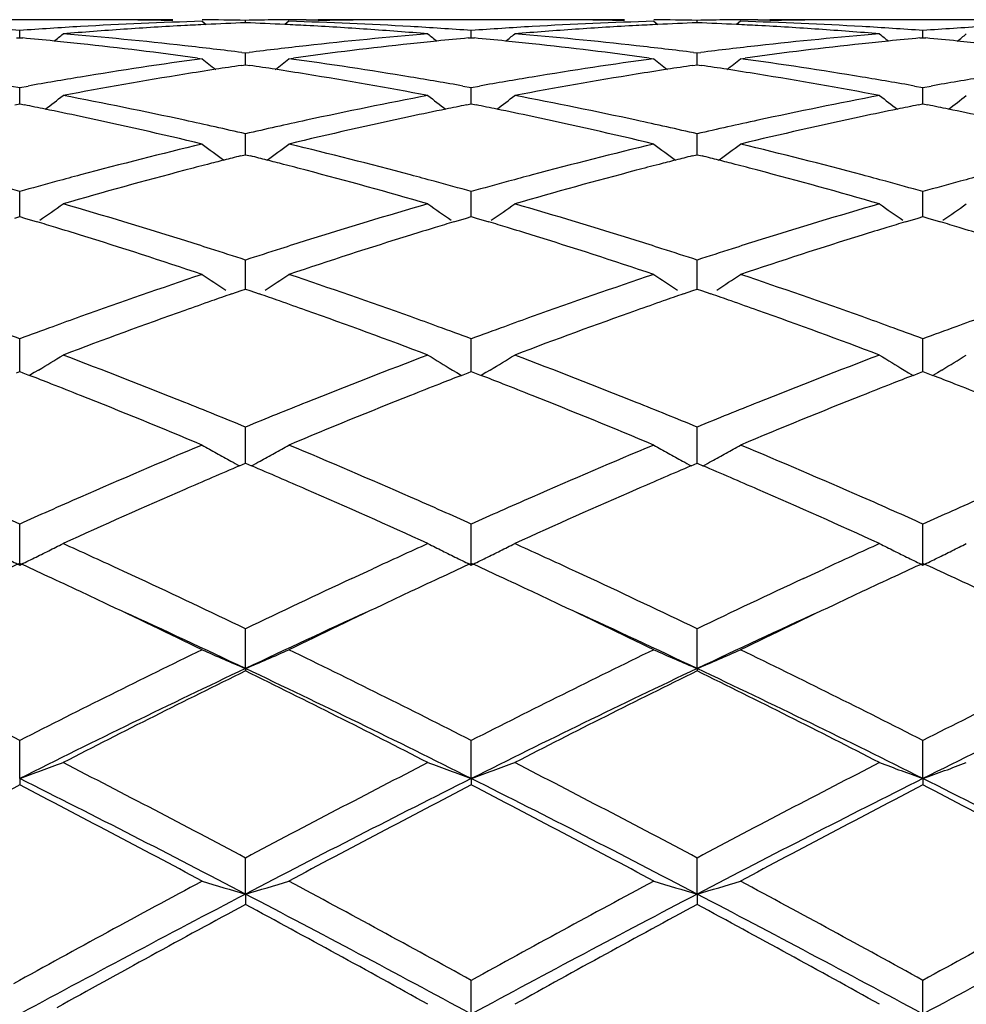
# Model space of a CAD drawing. Units: inches. Extents: x 3.9 to 17.9, y 3.5 to 15.1.
# Drawn here: x 4.8 to 5, y 6.3 to 6.5 of the extents above; entities that cross this region are included whole.
import ezdxf

# ---------------------------------------------------------------- set-up
doc = ezdxf.new("R2010")
doc.units = ezdxf.units.IN
doc.header["$LTSCALE"] = 1.21
doc.header["$MEASUREMENT"] = 0
doc.layers.get('0').update_dxf_attribs({"linetype": 'CONTINUOUS'})

msp = doc.modelspace()

# ---------------------------------------------------------------- linework, layer by layer
at = {"color": 7, "linetype": 'CONTINUOUS'}
for p, q in [((4.8184768937, 6.5389195021), (4.7879361418, 6.5389195021)), ((4.8551029705, 6.5382103668), (4.8551029627, 6.5387719854)), ((4.8690798162, 6.5389155856), (4.8718004761, 6.5389195021)), ((4.9222710283, 6.5389195021), (4.891730621, 6.5389195021)), ((4.9588978398, 6.5382103795), (4.9588978262, 6.5387719795)), ((4.9728743699, 6.5389155849), (4.9755951282, 6.5389195021)), ((5.0260641394, 6.5389195021), (4.9955275163, 6.5389195021)), ((4.8032056675, 6.5347828327), (4.8032056967, 6.5364331231)), ((4.8451388101, 6.5385434354), (4.8460582422, 6.5377905821)), ((4.8650679788, 6.5385434354), (4.8641484084, 6.5377905122)), ((4.9070000194, 6.5347827877), (4.9070000438, 6.5364331581)), ((4.948934072, 6.5385434354), (4.9498534529, 6.537790628)), ((4.9688631215, 6.5385434354), (4.9679434951, 6.5377905047)), ((5.0107953072, 6.5347825922), (5.010795324, 6.53643331)), ((4.8025046712, 6.5347166453), (4.8032056967, 6.5347822876)), ((4.8032056967, 6.5347822876), (4.803906342, 6.5347166893)), ((4.9062990257, 6.5347166013), (4.9070000438, 6.5347822426)), ((4.9070000438, 6.5347822426), (4.9077007371, 6.5347166388)), ((5.0100942122, 6.5347163962), (5.0107953236, 6.534782047)), ((5.0107953236, 6.534782047), (5.011496214, 6.5347164217)), ((4.8440449225, 6.5301064446), (4.8451388102, 6.5299574749)), ((4.8542869608, 6.5313717696), (4.8551029628, 6.5312689165)), ((4.8551029628, 6.5312689165), (4.8559190356, 6.5313717879)), ((4.8551029969, 6.5285441133), (4.8551029627, 6.5312689165)), ((4.8650679788, 6.5299574749), (4.8661618125, 6.5301064259)), ((4.9478402216, 6.5301064382), (4.9489340722, 6.5299574749)), ((4.9580818361, 6.5313717205), (4.9588978262, 6.5312688739)), ((4.9588978262, 6.5312688739), (4.9597139345, 6.5313717521)), ((4.9588978863, 6.5285441628), (4.9588978262, 6.5312688739)), ((4.9688631216, 6.5299574749), (4.9699568828, 6.5301064059)), ((4.8541458347, 6.5284028292), (4.8551029627, 6.5285439514)), ((4.8551029627, 6.5285439514), (4.8560603935, 6.5284027714)), ((4.9579408352, 6.5284029066), (4.9588978263, 6.5285440009)), ((4.9588978263, 6.5285440009), (4.9598553458, 6.5284028053)), ((4.8012879736, 6.523667955), (4.8032056965, 6.523325737)), ((4.8032056454, 6.5201959523), (4.8032056967, 6.523325737)), ((4.8032056965, 6.523325737), (4.8051232263, 6.5236678784)), ((4.9050823916, 6.523668024), (4.9070000438, 6.5233258236)), ((4.9070000009, 6.5201958854), (4.9070000438, 6.5233258236)), ((4.9070000438, 6.5233258236), (4.9089175088, 6.5236679547)), ((5.0088778474, 6.5236683606), (5.0107953239, 6.5233262)), ((5.0107952945, 6.5201956104), (5.010795324, 6.5233262)), ((5.0107953239, 6.5233262), (5.0127126798, 6.5236683148)), ((4.8020934867, 6.5193293994), (4.8032056967, 6.5195517169)), ((4.8032056348, 6.5195519293), (4.8032056454, 6.5201959523)), ((4.8032056967, 6.5195517169), (4.8043175005, 6.5193295086)), ((4.9058878305, 6.5193293044), (4.9070000438, 6.5195516206)), ((4.9069999921, 6.5195518351), (4.9070000009, 6.5201958854)), ((4.9070000438, 6.5195516206), (4.9081119055, 6.5193293985)), ((5.0096829479, 6.5193288542), (5.0107953236, 6.5195512026)), ((5.0107952884, 6.5195514205), (5.0107952945, 6.5201956104)), ((5.0107953236, 6.5195512026), (5.0119074616, 6.5193289178)), ((4.8551030006, 6.5094696135), (4.8551029627, 6.5126758894)), ((4.9588978929, 6.5094696363), (4.9588978262, 6.5126758117)), ((4.8551030194, 6.5078865479), (4.8551030006, 6.5094696135)), ((4.9588979261, 6.5078866209), (4.9588978929, 6.5094696363)), ((4.8539400602, 6.5075951023), (4.8551029627, 6.5078863289)), ((4.8551029627, 6.5078863289), (4.8562661688, 6.5075949991)), ((4.9577350629, 6.5075952367), (4.9588978263, 6.507886413)), ((4.9588978263, 6.507886413), (4.9600611183, 6.5075950563)), ((4.8032056454, 6.4961617346), (4.8032056967, 6.499415003)), ((4.9070000009, 6.4961617099), (4.9070000438, 6.4994151382)), ((5.0107952945, 6.4961616186), (5.010795324, 6.4994157255)), ((4.8032056055, 6.4936540321), (4.8032056454, 6.4961617346)), ((4.9069999678, 6.4936538927), (4.9070000009, 6.4961617099)), ((5.0107952715, 6.4936532745), (5.0107952945, 6.4961616186)), ((4.8020911358, 6.4933210415), (4.8032056967, 6.4936539747)), ((4.8032056967, 6.4936539747), (4.8043198755, 6.4933211974)), ((4.8043198755, 6.4933211974), (4.8072419404, 6.4924431125)), ((4.9029633277, 6.492442691), (4.9058854775, 6.4933208991)), ((4.9058854775, 6.4933208991), (4.9070000438, 6.4936538307)), ((4.9070000438, 6.4936538307), (4.9081142794, 6.4933210334)), ((4.9081142794, 6.4933210334), (4.9110364977, 6.4924428999)), ((5.0067578553, 6.492441851), (5.0096805953, 6.4933202272)), ((5.0096805953, 6.4933202272), (5.0107953236, 6.4936532053)), ((5.0107953236, 6.4936532053), (5.0119098282, 6.493320318)), ((5.0119098282, 6.493320318), (5.0148326017, 6.4924419953)), ((4.8551030006, 6.4803924215), (4.8551029627, 6.4836637884)), ((4.9588978929, 6.4803924156), (4.9588978262, 6.4836636785)), ((4.8551030404, 6.4769824261), (4.8551030006, 6.4803924215)), ((4.9588979632, 6.4769825211), (4.9588978929, 6.4803924156)), ((4.8519520673, 6.4758950161), (4.8541277108, 6.4766467732)), ((4.8541277108, 6.4766467732), (4.8551029627, 6.4769824522)), ((4.8551029627, 6.4769824522), (4.8560784852, 6.4766466489)), ((4.8560784852, 6.4766466489), (4.8582540441, 6.4758948506)), ((4.9557470258, 6.4758952193), (4.9579226938, 6.4766469477)), ((4.9579226938, 6.4766469477), (4.9588978263, 6.4769825679)), ((4.9588978263, 6.4769825679), (4.9598734305, 6.4766467302)), ((4.9598734305, 6.4766467302), (4.9620489597, 6.4758949255)), ((4.8032056454, 6.4623043162), (4.8032056967, 6.4655636821)), ((4.9070000009, 6.4623043346), (4.9070000438, 6.465563861)), ((5.0107952945, 6.4623044302), (5.010795324, 6.4655646379)), ((4.8032055772, 6.4580233785), (4.8032056454, 6.4623043162)), ((4.9069999444, 6.4580231998), (4.9070000009, 6.4623043346)), ((5.0107952551, 6.4580224017), (5.0107952945, 6.4623044302)), ((4.8024471993, 6.4577302701), (4.8032056967, 6.4580235183)), ((4.8032056967, 6.4580235183), (4.8039638661, 6.4577304335)), ((4.8039638661, 6.4577304335), (4.8054633226, 6.45714946)), ((4.806543867, 6.45778446), (4.805465511, 6.4571370613)), ((4.8075546759, 6.4583942319), (4.806543867, 6.45778446)), ((4.9026509087, 6.4583936604), (4.9036611796, 6.4577842583)), ((4.9036611796, 6.4577842583), (4.9047399245, 6.4571366757)), ((4.9047421281, 6.4571490621), (4.9062415487, 6.4577300873)), ((4.9062415487, 6.4577300873), (4.9070000438, 6.4580233317)), ((4.9070000438, 6.4580233317), (4.9077582582, 6.4577302269)), ((4.9077582582, 6.4577302269), (4.9092577929, 6.4571492197)), ((4.9103383922, 6.4577842571), (4.909259994, 6.4571368337)), ((4.9113492479, 6.4583940576), (4.9103383922, 6.4577842571)), ((5.0064452422, 6.4583930493), (5.0074561196, 6.4577832674)), ((5.0074561196, 6.4577832674), (5.0085347798, 6.4571357222)), ((5.0085369932, 6.4571480994), (5.0100367304, 6.4577292413)), ((5.0100367304, 6.4577292413), (5.0107953236, 6.4580225215)), ((5.0107953236, 6.4580225215), (5.0115537258, 6.4577293362)), ((5.0115537258, 6.4577293362), (5.0130535336, 6.4571482088)), ((5.0141342491, 6.457783317), (5.0130557442, 6.4571358297)), ((5.0151454636, 6.4583933357), (5.0141342491, 6.457783317)), ((4.8551030006, 6.4420610263), (4.8551029627, 6.4452794448)), ((4.9588978929, 6.4420609919), (4.9588978262, 6.4452793066)), ((4.8551030615, 6.4369471565), (4.8551030006, 6.4420610263)), ((4.9588980004, 6.4369472671), (4.9588978929, 6.4420609919)), ((4.8537546298, 6.4363733375), (4.8551029627, 6.4369474128)), ((4.8551029627, 6.4369474128), (4.856451421, 6.436373231)), ((4.9575495382, 6.4363735295), (4.9588978263, 6.4369475558)), ((4.9588978263, 6.4369475558), (4.9602463379, 6.4363733403)), ((4.8032055413, 6.4135599738), (4.8032056967, 6.422993217)), ((4.9069999148, 6.4135597382), (4.9070000438, 6.4229934331)), ((5.0107952343, 6.4135587122), (5.010795324, 6.4229943717)), ((4.827146579, 6.4120927374), (4.8258047488, 6.4127134381)), ((4.8306323565, 6.4104749983), (4.827146579, 6.4120927374)), ((4.8795729435, 6.4104755853), (4.8830572158, 6.4120926721)), ((4.8830572158, 6.4120926721), (4.8844025117, 6.4127149839)), ((4.9309410047, 6.4120927356), (4.9296029379, 6.4127117198)), ((4.9344305486, 6.4104731863), (4.9309410047, 6.4120927356)), ((4.983363914, 6.4104740392), (4.9868512938, 6.4120926497)), ((4.9868512938, 6.4120926497), (4.9881942077, 6.4127138904)), ((4.8551030772, 6.3897726854), (4.8551029627, 6.3989078646)), ((4.9588980282, 6.3897728094), (4.9588978262, 6.398907703)), ((4.8551030772, 6.3897726854), (4.8551029627, 6.3892257778)), ((4.9588980282, 6.3897728094), (4.9588978262, 6.3892259432)), ((4.8032055413, 6.3644865746), (4.8032056967, 6.3732396597)), ((4.9069999148, 6.3644864), (4.9070000438, 6.3732399053)), ((5.0107952343, 6.3644856395), (5.010795324, 6.3732409717)), ((4.8032055413, 6.3644865746), (4.8032056967, 6.3630118094)), ((4.9069999148, 6.3644864), (4.9070000438, 6.3630115592)), ((5.0107952343, 6.3644856395), (5.010795324, 6.3630104725)), ((4.8551030772, 6.3379290186), (4.8551029627, 6.3462222538)), ((4.9588980282, 6.3379291038), (4.9588978262, 6.3462220747)), ((4.8551030772, 6.3379290186), (4.8551029627, 6.3355394668)), ((4.9588980282, 6.3379291038), (4.9588978262, 6.3355396485)), ((4.9069999148, 6.3103410462), (4.9070000438, 6.3180985128)), ((5.0107952343, 6.3103405786), (5.010795324, 6.3180996686))]:
    msp.add_line(p, q, dxfattribs=at)
for centre, radius, start, end in [((4.8184766381, 5.5938488257), 0.9450706764, 89.4319715268, 89.9999844879), ((4.8384042966, 5.5937305115), 0.9451889906, 90.0000177177, 90.640049815), ((4.8184747667, 5.5936501705), 0.9452693404, 89.2309720802, 89.4319774693), ((4.8184677599, 5.5931653642), 0.9457541971, 88.7924276057, 89.2309418348), ((4.8384004311, 5.5933667032), 0.9455528131, 88.9878573284, 89.5914802727), ((4.8718024999, 5.5936443557), 0.9452751509, 90.1650297282, 91.0122584612), ((4.8718000166, 5.5937946072), 0.9451248949, 89.3598106065, 89.9999721462), ((4.8917414593, 5.5930183386), 0.9459012315, 90.7690340353, 91.2076704095), ((4.8917337398, 5.5935549387), 0.9453645761, 90.5681217183, 90.7690027224), ((4.8917309676, 5.5938557791), 0.945063723, 90.0000210151, 90.5681345049), ((4.9222708483, 5.593754721), 0.9451647812, 89.2310059276, 89.9999890718), ((4.9421983846, 5.593783387), 0.945136115, 90.0000169276, 90.6400594642), ((4.9222627305, 5.5931265487), 0.9457930074, 88.7925287587, 89.2309786259), ((4.9421939027, 5.5932617835), 0.945657735, 88.9878852995, 89.5914182997), ((4.9755973486, 5.5936867252), 0.9452327819, 90.1650550078, 91.0123029535), ((4.9755946731, 5.5938833126), 0.9450361895, 89.3596961582, 89.9999724087), ((4.9955385714, 5.592879517), 0.9460400538, 90.7690153302, 91.2076421843), ((4.9955308688, 5.593415733), 0.9455037828, 90.5681332802, 90.7689847221), ((4.9955278883, 5.5937403638), 0.9451791383, 90.0000225448, 90.5681477384), ((4.7340853562, 5.5818524105), 0.9570799122, 85.8584915602, 86.6969913569), ((4.8723445041, 5.5814750608), 0.9574576103, 93.3027067144, 94.1409798471), ((4.8925691648, 5.5773265722), 0.9616167283, 93.9010744947, 94.7362669084), ((4.8719795366, 5.5878667306), 0.9510555303, 91.61721846, 93.3029398808), ((4.892154697, 5.583327968), 0.9556010398, 93.0611151797, 93.9007622002), ((4.8919830224, 5.5864365416), 0.9524877341, 92.7635022427, 93.0607886456), ((4.8918906174, 5.5883778421), 0.9505442361, 92.2179965984, 92.7635805629), ((4.8183177654, 5.5885307514), 0.9503913462, 87.2360794747, 87.7817946693), ((4.8182217649, 5.5865141785), 0.9524102025, 86.9389888999, 87.2361608041), ((4.8382869413, 5.5892256584), 0.9496954595, 86.6958971836, 88.3840673907), ((4.8180379998, 5.5831881384), 0.95574131, 86.0991499162, 86.938635524), ((4.8176779693, 5.5778714258), 0.9610701982, 85.2635961123, 86.0992989577), ((4.8378848005, 5.5819046332), 0.9570274927, 85.8585702681, 86.6971232095), ((4.9761256019, 5.581658469), 0.9572737591, 93.3025378558, 94.1409814404), ((4.9963732487, 5.577228957), 0.9617147747, 93.9012528646, 94.7363364623), ((4.9757776367, 5.5877465726), 0.9511757205, 91.617185079, 93.3027389038), ((4.9959390698, 5.5835129495), 0.9554158033, 93.0611082602, 93.9009153421), ((4.9957662545, 5.5866382257), 0.9522857579, 92.763368608, 93.0607667701), ((4.9956812973, 5.5884231195), 0.9504988437, 92.2178501939, 92.763440544), ((4.9221170161, 5.5886524281), 0.9502696039, 87.2359759242, 87.7817750604), ((4.9220214514, 5.5866451359), 0.9522791693, 86.9388765663, 87.2360567462), ((4.9420811044, 5.5891201357), 0.9498009679, 86.6961763248, 88.3841878193), ((4.9218366992, 5.5833017803), 0.9556276203, 86.0989626954, 86.9385198787), ((4.9214722531, 5.5779207037), 0.9610210238, 85.2634001548, 86.0991112059), ((4.9416903447, 5.5820047276), 0.9569270699, 85.8587510649, 86.6973711462), ((5.0799085866, 5.5818207097), 0.9571112055, 93.3024173504, 94.1409479925), ((4.7129014421, 5.5665195099), 0.9724647397, 84.2045555587, 84.630306683), ((4.4524227441, 6.9793695327), 0.5718534453, 308.8452963931, 309.1119083498), ((4.7329360206, 5.5674580439), 0.9715203413, 83.6062803218, 85.262828209), ((4.9774853572, 5.5652456501), 0.9737431058, 94.7391504964, 96.3919141873), ((5.257513653, 6.9790628187), 0.5714464598, 230.8895336193, 231.1563803184), ((4.9973289244, 5.5663752839), 0.9726105847, 95.3703649065, 95.7960909546), ((4.8166639068, 5.5661934209), 0.9727923355, 84.2046042021, 84.6302313545), ((4.5563224559, 6.9792360593), 0.5716837146, 308.8454884618, 309.1121906177), ((4.8367356014, 5.5675359394), 0.9714423191, 83.6060733424, 85.2627283413), ((5.0812764814, 5.5653204916), 0.9736683239, 94.7393750992, 96.3922040909), ((5.3612594814, 6.9789895316), 0.5713595228, 230.8886068458, 231.1555420299), ((5.1011533427, 5.5660753973), 0.9729116866, 95.3704270498, 95.796099771), ((4.9204371139, 5.5660026595), 0.9729841276, 84.2043497086, 84.6299757612), ((4.6602700987, 6.979041908), 0.5714382418, 308.8459022053, 309.112776463), ((4.7125078096, 5.5626345095), 0.9763696307, 83.8455007741, 84.2045952195), ((4.7114158607, 5.5527023552), 0.9863616081, 82.2724357038, 83.8442907585), ((4.7314388197, 5.5535947241), 0.9854641629, 82.8388678989, 83.6095321919), ((4.9789328534, 5.5522809841), 0.9867883266, 96.3916330956, 97.1611675816), ((4.9992763568, 5.5486970195), 0.9903958324, 96.1587505293, 97.724238247), ((4.9977532191, 5.5621881243), 0.9768191868, 95.7960481931, 96.1548222258), ((4.8162568901, 5.5621762789), 0.9768300443, 83.8457329315, 84.2046452577), ((4.8152174704, 5.5527165528), 0.9863466846, 82.2726880024, 83.8446122874), ((4.8351787115, 5.5531077042), 0.9859541894, 82.8392253566, 83.6095353354), ((5.0827474408, 5.552146973), 0.9869237112, 96.3919229767, 97.1613320749), ((5.1030889071, 5.5484981434), 0.9905952336, 96.158490679, 97.7236942164), ((5.1015788178, 5.5618765568), 0.977132029, 95.7960566732, 96.154611833), ((4.9200214032, 5.5618998631), 0.9771079309, 83.8457297339, 84.2043917984), ((4.9828281336, 5.5237708634), 1.0155638075, 97.792113248, 99.3871886867), ((5.2004044585, 6.9750589418), 0.5694988996, 231.4042603523, 231.8042525952), ((4.509910363, 6.9749488736), 0.5693454811, 308.1940111223, 308.5941524669), ((4.7281586232, 5.5289084381), 1.010367926, 80.6088981989, 82.2122088941), ((5.0866512211, 5.5235401298), 1.0157961831, 97.7919037503, 99.3866558311), ((5.3043255048, 6.9752192586), 0.569702665, 231.4044313418, 231.8042613688), ((4.6136731871, 6.9750120862), 0.5694150476, 308.1926215324, 308.5927264186), ((4.8319566561, 5.5288567146), 1.0104187808, 80.6095135612, 82.2127686954), ((5.0033499841, 5.5200912071), 1.0192911473, 98.7520841183, 99.1578628173), ((5.0023875223, 5.5263340679), 1.012974531, 98.4150545525, 98.7520080234), ((4.7078234377, 5.5264620953), 1.0128471323, 81.247144043, 81.5841498859), ((4.7068279124, 5.5200054059), 1.0193801184, 80.8414378694, 81.2470653626), ((5.1070351354, 5.520764344), 1.018609252, 98.7517320303, 99.1578228581), ((5.1061230153, 5.5266809117), 1.0126227894, 98.4145951101, 98.7516598798), ((4.8116639729, 5.5267891921), 1.0125169199, 81.2468744167, 81.5839928086), ((4.81066155, 5.5202879791), 1.0190949607, 80.8410788736, 81.2467951005), ((4.986051842, 5.5041799331), 1.0354181931, 99.3863671072, 100.0635078805), ((5.0067639658, 5.4995437273), 1.0401200779, 99.1633839495, 100.7268701762), ((4.7041727563, 5.5037339268), 1.0358667771, 79.2697953535, 80.8396999118), ((4.7246881385, 5.507375982), 1.032178086, 79.93469862, 80.613868431), ((5.0897386994, 5.5047859685), 1.0348027855, 99.3859584808, 100.0635141172), ((5.1105650687, 5.4995326808), 1.0401321, 99.1636522533, 100.7270967045), ((4.8079781674, 5.5038445415), 1.0357558786, 79.2693035255, 80.8393190328), ((4.828552933, 5.5077374264), 1.0318104176, 79.9349851791, 80.6143866921), ((5.1934547124, 5.5052400821), 1.0343421811, 99.3857772195, 100.0635888319), ((4.4653228676, 6.9697055262), 0.56735848, 307.2921485325, 307.8138330072), ((4.613887679, 5.4695455353), 1.070652496, 77.7462600364, 79.2729312185), ((5.097316269, 5.4646434185), 1.0756550162, 100.7307839054, 102.2503529558), ((5.2446321967, 6.969407441), 0.5669701863, 232.1875960045, 232.7097166062), ((4.5692179636, 6.9695718172), 0.5671913728, 307.2922518286, 307.8141119795), ((4.7177014583, 5.4696680632), 1.0705285812, 77.7458821164, 79.2727073433), ((5.2011070953, 5.4647075034), 1.0755915543, 100.7312796486, 102.2508837866), ((5.3483767289, 6.9693295266), 0.5668786119, 232.1866779598, 232.7089757063), ((4.6731593754, 6.9693768014), 0.5669489679, 307.2924991467, 307.8146913612), ((4.5937203443, 5.4685356192), 1.0716897686, 78.4077295186, 78.6670856259), ((4.5920057232, 5.4601996292), 1.08020027, 77.967882679, 78.4074873847), ((5.118447568, 5.4591021328), 1.0813249024, 101.5937167426, 102.0327400032), ((5.1166153202, 5.4680090728), 1.0722314602, 101.3342161306, 101.5934584935), ((4.6973648537, 5.4677968662), 1.0724434653, 78.4078015796, 78.6669882506), ((4.6956088643, 5.4592596817), 1.0811593701, 77.9683469886, 78.4075540302), ((5.222367613, 5.458474387), 1.0819645157, 101.5935710107, 102.0322570245), ((5.2205421673, 5.4673484123), 1.0729046838, 101.3341845368, 101.5933142783), ((4.8010594526, 5.4673271265), 1.0729234138, 78.4075054485, 78.666626499), ((4.7992743764, 5.4586487254), 1.0817834996, 77.968414938, 78.4072542809), ((4.5870820556, 5.4372934249), 1.1036296339, 76.4775996678, 77.9657815126), ((5.1250317744, 5.4288604231), 1.112274782, 102.0396959777, 103.5163385852), ((4.6909226596, 5.4374503315), 1.1034664749, 76.4779837055, 77.9664228323), ((5.2288734084, 5.4285890099), 1.1125495441, 102.0391007854, 103.5153996527), ((4.6074503045, 5.4393592227), 1.1015173653, 77.0071978317, 77.7522976423), ((5.1034620845, 5.4362968893), 1.104660131, 102.2498966732, 102.9927957591), ((4.7110256369, 5.4383477398), 1.1025522339, 77.0078984578, 77.752323597), ((5.2073471144, 5.435928111), 1.1050396644, 102.2504245076, 102.9930531242), ((5.1164819913, 5.3820963774), 1.1604032462, 103.5229745922, 104.9470129563), ((5.1833243177, 6.9630685236), 0.5651040838, 233.2411629852, 233.8746483574), ((4.5269793983, 6.9629645375), 0.5649627685, 306.1235715881, 306.7572727917), ((4.5961911827, 5.3917905585), 1.1504011041, 75.047110553, 76.4835581472), ((5.2203625494, 5.3817100976), 1.1607987622, 103.5226096109, 104.9461975114), ((5.2872376962, 6.9632294081), 0.5653036649, 233.241330278, 233.8745634988), ((4.6307382145, 6.9630363198), 0.5650420178, 306.12224031, 306.7558681446), ((4.7000101498, 5.3918085151), 1.1503780767, 75.0480076048, 76.4845028469), ((5.1348441176, 5.3883959131), 1.153912438, 104.0894367426, 104.2826461822), ((4.5753716587, 5.3885394981), 1.1537707485, 75.7160522518, 75.909286068), ((5.238447871, 5.3890991001), 1.1531839784, 104.0887238982, 104.2820540414), ((4.6793184308, 5.3891667837), 1.1531254301, 75.7156735207, 75.9090153116), ((5.1386066954, 5.3737371522), 1.1690464062, 104.4776781404, 104.7419255231), ((5.1365388857, 5.3817388725), 1.1607818214, 104.2826489021, 104.4775945201), ((4.5736156321, 5.3816424931), 1.160887792, 75.5211019828, 75.7160493929), ((4.5714719985, 5.3733481279), 1.1694546849, 75.256972432, 75.521015469), ((5.2420180521, 5.3751893629), 1.1675446066, 104.477255908, 104.7418815439), ((5.2400567563, 5.3827791319), 1.1597055204, 104.2820566024, 104.477176399), ((4.6775455654, 5.3822038369), 1.1603105313, 75.5206174788, 75.7156706101), ((4.6753808838, 5.3738283243), 1.168961257, 75.2564028482, 75.5205300629), ((5.1237030481, 5.3548410257), 1.1885989038, 104.9444521629, 105.2155085117), ((5.1479866022, 5.3387322625), 1.2052858736, 104.7497023421, 106.1284052885), ((4.5642038843, 5.3459392112), 1.1978108375, 73.8670978974, 75.2544043599), ((4.587052156, 5.3569525423), 1.1864175519, 74.7833944898, 75.0548136036), ((5.2271522594, 5.3560851162), 1.1873079584, 104.9438336926, 105.2151710947), ((5.2518069773, 5.338668871), 1.2053538677, 104.7501292086, 106.1287349477), ((4.6680217847, 5.3460776561), 1.1976710643, 73.8663789353, 75.2537993809), ((4.6910477864, 5.3576423217), 1.1856998692, 74.7840726726, 75.0555597834), ((5.3306957327, 5.3570063787), 1.1863534842, 104.9435960936, 105.2150187166), ((4.4789234465, 5.341094341), 1.2028573206, 74.3599339384, 74.78242302), ((5.1276814605, 5.3402571481), 1.2037156866, 105.2160514725, 105.6381929117), ((4.5836700003, 5.3445224043), 1.1992996056, 74.3595901527, 74.7833440949), ((5.2311479631, 5.3414375768), 1.2024907095, 105.2157177763, 105.6383097975), ((4.6877228891, 5.3454220701), 1.1983643665, 74.3598616945, 74.7840228293), ((5.3347153759, 5.3422710111), 1.2016272675, 105.2155701278, 105.6385516948), ((4.4859484278, 6.9567397247), 0.5646418201, 304.7507621193, 305.4167206409), ((4.4601789659, 5.2763465614), 1.2702643724, 72.5487208883, 73.8658566968), ((5.2493681267, 5.2785417695), 1.2679729968, 106.1331808319, 107.4526963302), ((5.2240276623, 6.956442514), 0.5642673552, 234.5846745732, 235.251213775), ((4.5898371276, 6.9566030936), 0.564476069, 304.7508071307, 305.4169922594), ((4.5671288488, 5.2868342218), 1.2593130371, 72.5425806027, 73.8711529012), ((5.3531638422, 5.2785915952), 1.2679257492, 106.1339026941, 107.4534226057), ((5.3277726761, 6.9563591008), 0.5641712788, 234.5837784307, 235.2505365103), ((4.6937698061, 6.956403154), 0.5642346849, 304.7509527903, 305.4175568674), ((4.4410890934, 5.2793111022), 1.2671847466, 73.0032870727, 73.2049042657), ((4.4377507712, 5.2683972301), 1.2785977652, 72.7370460872, 73.0031884527), ((5.2732070839, 5.2660458229), 1.281065935, 106.9982930591, 107.2637993033), ((5.2696279036, 5.2777460726), 1.2688304796, 106.7968029832, 106.9981878542), ((4.5444268996, 5.277795556), 1.2687674206, 73.0035560151, 73.2049307894), ((4.5410119583, 5.2666309963), 1.2804425742, 72.7377087343, 73.0034554288), ((5.3773262573, 5.2649508858), 1.2822071679, 106.9979079163, 107.2630910105), ((5.3737701313, 5.2765760743), 1.2700502343, 106.796577611, 106.9978037973), ((4.6479120718, 5.276792694), 1.2698164824, 73.003314986, 73.2045628769), ((4.6444410139, 5.2654448167), 1.2816833504, 72.7378441708, 73.0032131724), ((4.4265970377, 5.2327239568), 1.3159740156, 71.455134752, 72.7342169877), ((5.2881812622, 5.2185456142), 1.3308701138, 107.2725325822, 108.5373206409), ((4.5305229356, 5.2330770349), 1.3155977228, 71.4556380745, 72.7351157122), ((5.3920801289, 5.2181451567), 1.3312827708, 107.2716635024, 108.5360737473), ((4.4497697411, 5.2430417948), 1.3051578701, 72.2795178493, 72.5512587608), ((5.2601597976, 5.2440160814), 1.304145912, 107.4500598496, 107.7219151408), ((4.5529077069, 5.2409513013), 1.3073489119, 72.2799671249, 72.5512851908), ((5.3641270725, 5.2435186605), 1.3046721716, 107.4507461979, 107.7224685165), ((4.4437979272, 5.2243880038), 1.3247442523, 71.9119110769, 72.2790530737), ((5.2663428334, 5.2247042411), 1.3244234115, 107.7223973349, 108.0896567142), ((4.5481842076, 5.2261671869), 1.322869269, 71.9123336546, 72.2799840292), ((5.3704174451, 5.2238722189), 1.3253010671, 107.7229586931, 108.0899856277), ((5.2941462803, 5.141928009), 1.4117449028, 108.5451238417, 109.7461123664), ((5.1598141639, 6.9508545887), 0.5660213719, 236.2243415044, 236.8858618411), ((4.5504794773, 6.9507515406), 0.5658874315, 303.1123749616, 303.7741494181), ((4.417014986, 5.1446445925), 1.4088658098, 70.2530751101, 71.456539534), ((5.3981440779, 5.1412863248), 1.4124176833, 108.5446342152, 109.7450775616), ((5.2637196952, 6.9510223325), 0.5662221075, 236.2245031687, 236.8857605468), ((4.6542403764, 6.9508267717), 0.5659690032, 303.1110696868, 303.7727971203), ((4.5255260173, 5.158140468), 1.39457085, 70.2480822654, 71.4638954287), ((5.3129245118, 5.1453648294), 1.4081215048, 109.1090378627, 109.3104079536), ((4.3971867874, 5.1452163044), 1.4082927283, 70.6879312432, 70.8892932632), ((5.4161009315, 5.1470874716), 1.4062914878, 109.108199137, 109.3098254912), ((4.5013253037, 5.1462404726), 1.4072125822, 70.687336867, 70.8888609255), ((5.318351242, 5.1298866597), 1.4245234293, 109.3105292539, 109.5730231887), ((4.3915393237, 5.1291100396), 1.4253604054, 70.425552702, 70.6878052597), ((5.4212283016, 5.1324626747), 1.4217890554, 109.3099404759, 109.5729683079), ((4.4956111583, 5.1299445816), 1.424481268, 70.4248159748, 70.6872092527), ((5.3390669163, 5.072290646), 1.4857312071, 109.5816422816, 110.7300647026), ((4.3752349107, 5.0834725696), 1.4738228395, 69.2650459994, 70.4227479791), ((5.4429303576, 5.0721392669), 1.4858970736, 109.5821936207, 110.7304730944), ((4.4790741866, 5.0836583337), 1.4736329006, 69.2641534132, 70.4219671312), ((5.3104776138, 5.0962148252), 1.4602876925, 109.743236532, 110.0096278837), ((4.4010180122, 5.0998753467), 1.4564072005, 69.9888227096, 70.2558193828), ((5.4134242363, 5.0985186908), 1.457832983, 109.7424569781, 110.0092862957), ((4.5053180888, 5.1012118432), 1.4549793124, 69.9895592921, 70.2567432385), ((5.516614457, 5.1001819139), 1.4560638778, 109.7421832601, 110.0092339715), ((4.2878885632, 5.0743049084), 1.4836282294, 69.6755556045, 69.9879923224), ((5.3189223825, 5.0730511104), 1.4849427473, 110.0099707759, 110.3220979935), ((4.3920925578, 5.0753953169), 1.4824635915, 69.6757669106, 69.9884579711), ((5.4219305445, 5.0751858007), 1.4826680583, 110.0096329819, 110.3222549219), ((4.498031292, 5.0811956628), 1.4762806006, 69.6755972872, 69.9896551294), ((5.5251882834, 5.0766638307), 1.4810960702, 110.0095848032, 110.3226018629), ((4.511607532, 6.9478472068), 0.5719693406, 301.1592045238, 301.8187442423), ((4.2489598003, 4.9715415165), 1.5935186412, 68.1851614381, 69.2638438194), ((5.4597139691, 4.9754930755), 1.5892811549, 110.7349927132, 111.8165514657), ((5.1983833291, 6.9475281441), 0.5715856958, 238.1825729924, 238.8426953267), ((4.6154893433, 6.9477021313), 0.5718002048, 301.1592366722, 301.8190021977), ((4.3524215182, 4.9707259302), 1.5943993361, 68.1849528715, 69.2630260017), ((5.5635246423, 4.9755177872), 1.5892641245, 110.7358871911, 111.8174232147), ((5.3021321414, 6.9474400627), 0.5714872909, 238.181724187, 238.8420635631), ((4.7194120937, 6.9474898483), 0.5715536936, 301.1593555424, 301.8195380076), ((4.2328660029, 4.9815681254), 1.5827848765, 68.5936898884, 68.7913250483), ((5.478411028, 4.9789713321), 1.5855930778, 111.2108327414, 111.4081431158), ((4.3356430627, 4.9789512205), 1.5855923763, 68.5939622492, 68.7912570832), ((5.5830227993, 4.9768470214), 1.5878681377, 111.2105922854, 111.4076552751), ((4.4387479986, 4.977204968), 1.5874693206, 68.5937003858, 68.7908006896), ((4.2248176074, 4.961048115), 1.6048268248, 68.3389153714, 68.5935541321), ((5.4871007491, 4.9568182632), 1.6093894997, 111.4082888222, 111.6621129631), ((4.3274003129, 4.9579353737), 1.6081668913, 68.339723085, 68.5938237743), ((5.5916421444, 4.9548727771), 1.6114723854, 111.4077991309, 111.6612296331), ((4.4303583632, 4.9558148715), 1.610445878, 68.3399095752, 68.5935601038), ((4.2012358697, 4.9019031111), 1.6684996044, 67.2992979137, 68.3359918982), ((4.2269722653, 4.9164068203), 1.6528758727, 67.9314336979, 68.1877789603), ((5.482651546, 4.9179804128), 1.6511991071, 111.8138093485, 112.0703427841), ((5.51845966, 4.8785945951), 1.693664375, 111.6712254403, 112.6925329148), ((4.3053452996, 4.902609602), 1.6677266003, 67.2998882552, 68.3370846022), ((4.3292803027, 4.9126896721), 1.6568790648, 67.9320706701, 68.1878202044), ((5.5868710396, 4.9169826903), 1.6522832138, 111.8146346225, 112.0709824016), ((5.6224723335, 4.8779614529), 1.6943324253, 111.6701465796, 112.691059681), ((4.2149404047, 4.8867465847), 1.6848836093, 67.6697441557, 67.9312118736), ((5.4951710176, 4.8871209503), 1.6845014125, 112.0705743533, 112.3321205251), ((4.3177770071, 4.8843314539), 1.6874815861, 67.6708022562, 67.9318597343), ((5.5996307846, 4.8855319809), 1.6862237229, 112.0712181577, 112.3325050955), ((5.5507107132, 4.7544869085), 1.8282950917, 112.70073986, 113.6537134788), ((5.1327293611, 6.9487699914), 0.5834267113, 240.4664271752, 240.8386996714), ((5.1338393552, 6.9507595291), 0.5857049446, 240.8387131674, 241.2101204045), ((4.5764413816, 6.9506581859), 0.5855803188, 298.7882764502, 299.1597809183), ((4.5775478337, 6.9486747182), 0.583309112, 299.1598018558, 299.5321687467), ((4.1616722907, 4.7595292345), 1.8228035396, 66.3453390104, 67.3011997317), ((5.65495538, 4.7533644974), 1.8295039865, 112.7001583612, 113.6525217016), ((5.2366263823, 6.9489527077), 0.5836358473, 240.4665773268, 240.8387188564), ((5.2377315295, 6.9509335598), 0.5859041342, 240.8387323143, 241.2100018984), ((4.6801924752, 6.9507623178), 0.5856926351, 298.7871256555, 299.1585619017), ((4.6813122684, 6.9487548379), 0.583393959, 299.1585828952, 299.5309142298), ((4.2658892536, 4.7604036478), 1.8218340789, 66.3464503561, 67.3028264297), ((5.1347979638, 6.9525023154), 0.587693973, 241.2100431213, 241.4309294684), ((4.5754637159, 6.9524357081), 0.5876089672, 298.567407822, 298.7883566238), ((5.2386860123, 6.9526688371), 0.5878845948, 241.2099249919, 241.4307104542), ((4.6792036677, 6.9525601826), 0.5877444776, 298.5663156783, 298.7872067349), ((5.5745860762, 4.7454176136), 1.8381863982, 113.0878926568, 113.5165343761), ((4.139476305, 4.7545212815), 1.8282995643, 66.480494224, 66.9114014874), ((5.6765708176, 4.7495700697), 1.8336568688, 113.0867396442, 113.5164562007), ((4.2440137833, 4.7562989528), 1.8263731874, 66.4796108973, 66.9109624024), ((5.6201480364, 4.6414261503), 1.9517207137, 113.5248655239, 114.4230331761), ((4.0978410537, 4.6589565127), 1.9325402361, 65.572220267, 66.4793030771), ((5.7241076189, 4.6411015697), 1.9520843724, 113.5255073389, 114.4234972258), ((4.2017218171, 4.6592314471), 1.9322538253, 65.5712048177, 66.4783946245), ((5.5857338896, 4.6743048348), 1.9157924076, 113.6510544745, 113.8899470422), ((4.1272297908, 4.68069109), 1.9088368602, 66.1081434755, 66.3478312049), ((5.6876083513, 4.6786151464), 1.9110740551, 113.6501640651, 113.8896388295), ((4.2322288524, 4.6833521786), 1.9059170454, 66.108882411, 66.3488832608), ((5.7900550448, 4.6816687727), 1.9077367878, 113.6498717166, 113.8896913074), ((4.0075281222, 4.6448328547), 1.9480649569, 65.8928046042, 66.1075097025), ((5.5997785114, 4.6426074467), 1.95046193, 113.8900793477, 114.1044988215), ((4.1122508875, 4.6468882337), 1.9458098316, 65.8930408424, 66.1080011436), ((5.70178549, 4.6466182502), 1.9460710922, 113.8897731014, 114.1046877945), ((4.2175460679, 4.6502164545), 1.9421601185, 65.8933383995, 66.1087422038), ((5.8043668479, 4.6493680727), 1.9430661368, 113.8898276044, 114.1051179902), ((4.5375229492, 6.9617251936), 0.6091570126, 296.2078132241, 296.5565161797), ((4.5390226528, 6.958724204), 0.605802158, 296.5565358417, 296.9064195885), ((3.953399375, 4.5250723948), 2.0794902848, 65.1951787022, 65.5781212029), ((5.7527958098, 4.5337664489), 2.0699165484, 114.4203335434, 114.8049548377), ((5.1709735602, 6.9583417257), 0.6053669188, 243.0947610496, 243.4449305584), ((5.1725176954, 6.9614316043), 0.6088211486, 243.4449416106, 243.7938729085), ((4.6413949338, 6.9615677842), 0.6089817258, 296.2078082012, 296.5566275367), ((4.6428974866, 6.9585611111), 0.6056205135, 296.5566471098, 296.9066520606), ((4.0582332589, 4.5273937084), 2.0769470676, 65.1942287829, 65.5777443167), ((5.8561948267, 4.534711988), 2.0688925105, 114.4212120375, 114.8060817134), ((5.2747269988, 6.9582449443), 0.6052624856, 243.093997, 243.4443171967), ((5.2762636326, 6.9613197298), 0.6086998609, 243.4443281972, 243.7933947177), ((4.7453044712, 6.9613354441), 0.608723756, 296.2078340353, 296.5568720187), ((4.7468103855, 6.9583220898), 0.6053550646, 296.5568910853, 296.9071348849), ((5.0704422282, 6.9649332755), 0.6127217677, 243.7942641991, 244.1417059306), ((4.5359055653, 6.9650112029), 0.6128194964, 295.8604411407, 296.2078056863), ((5.1741518665, 6.9647520294), 0.6125219239, 243.7938831183, 244.1414537374), ((4.6397748123, 6.964859358), 0.6126504111, 295.8603245591, 296.2078005865), ((5.2778899486, 6.9646241254), 0.6123827856, 243.7934049064, 244.1410952629), ((4.7436823783, 6.9646310244), 0.6123969066, 295.8601505987, 296.2078262014), ((5.6855776583, 4.4978216944), 2.1095289949, 114.7259896267, 114.9190652401), ((3.921761354, 4.4995944198), 2.1075307944, 65.0835190874, 65.2767583404), ((5.7905421735, 4.4952619134), 2.1123433464, 114.7257801028, 114.918604146), ((4.0233569285, 4.4948386305), 2.1127700643, 65.0837633988, 65.2765337226), ((5.8962257829, 4.4911452571), 2.1168715532, 114.7256099603, 114.91805649), ((4.1256661526, 4.4916606317), 2.1162774075, 65.0834739211, 65.2759630112), ((3.9045138272, 4.4624567041), 2.1484781642, 64.8620872222, 65.0836209795), ((3.884368284, 4.3769582431), 2.2429012659, 64.354414467, 65.0458493436), ((5.8245436761, 4.3798498255), 2.239734507, 114.9553552708, 115.6477597264), ((5.8131323322, 4.4466679492), 2.1659314837, 114.9189498547, 115.138633297), ((4.0056468031, 4.456704434), 2.1548160566, 64.8629917804, 65.0838674788), ((3.9852015953, 4.3706749568), 2.2498471999, 64.3556763585, 65.0448819465), ((5.929353241, 4.3777782571), 2.2420410231, 114.9566363024, 115.6482233708), ((5.9186062341, 4.4430010879), 2.169963412, 114.9183971873, 115.1376262998), ((4.1075985482, 4.4527572049), 2.159171637, 64.8632136343, 65.0835799502), ((3.884091563, 4.4188973504), 2.1965872685, 64.7152897661, 64.8625025162), ((5.8307243998, 4.4091770539), 2.2073446225, 115.1386147997, 115.2850973124), ((3.9857650436, 4.4142917155), 2.2016575207, 64.7164700105, 64.863444733), ((5.9359640813, 4.4060075331), 2.210826818, 115.1376067354, 115.2839522879), ((3.8436694922, 4.3335045004), 2.291064128, 64.0797479368, 64.7133692552), ((5.8832200056, 4.2986139088), 2.3297371964, 115.2910529601, 115.9141804355), ((3.9491221063, 4.3368804985), 2.2873032828, 64.0801214899, 64.7147023367), ((5.9873080026, 4.2978621316), 2.3305413674, 115.2897514828, 115.9125790499), ((3.8719363265, 4.3143931585), 2.2964792707, 64.6517443023, 65.4234254643), ((5.856155775, 4.2758562915), 2.3389632371, 114.5824070743, 115.3400631421), ((3.9778948015, 4.3189858565), 2.2914026131, 64.6514706515, 65.4247693628), ((5.9594368357, 4.2768190801), 2.3378732574, 114.5808708947, 115.3387780869), ((3.6124914597, 4.0318287322), 2.6267861591, 63.044587551, 64.0660915538), ((5.9988025092, 4.0219018587), 2.6378478336, 115.9349454847, 116.9522045009), ((5.1076520194, 6.9855945428), 0.6471357306, 246.0678822417, 247.029537855), ((4.6026176595, 6.9854866305), 0.6470115845, 292.9690121627, 293.9309038471), ((3.7172869663, 4.0337621482), 2.6246091867, 63.0449388551, 64.0673062221), ((6.1008691501, 4.0252975), 2.6340381511, 115.9334348289, 116.9521806117), ((5.2115363217, 6.9857987242), 0.6473584775, 246.0680098453, 247.0293049492), ((4.7063738117, 6.9856048032), 0.6471354146, 292.9680963458, 293.9298151663), ((3.8229940646, 4.0374790939), 2.620430381, 63.0453706044, 64.0693606904), ((6.2012075087, 4.0321555297), 2.626359118, 115.9310529671, 116.9527575832), ((6.0163386318, 3.9405374027), 2.7105758582, 115.3666443887, 116.5869541873), ((6.0579006481, 3.9438239912), 2.7251994734, 116.1907721433, 117.1775105624), ((3.6796289934, 3.998282683), 2.6642724964, 62.810329694, 63.8196022859), ((3.7277249055, 4.0100755608), 2.6332375409, 63.3946713811, 64.6508111578), ((6.119771084, 3.9412824426), 2.7097474658, 115.3664663615, 116.5871629784), ((6.1602208328, 3.9467749649), 2.7219007599, 116.1903321983, 117.1782687844), ((3.7843407579, 4.0002044456), 2.6621435015, 62.809009737, 63.8190648499), ((3.8318936098, 4.0109079094), 2.6323254304, 63.3938169827, 64.6504076784), ((6.2268342168, 3.9347406332), 2.7170593667, 115.3696485479, 116.5870523371), ((4.5621522809, 7.035508731), 0.7130058967, 289.7599597608, 290.6130197016), ((3.3220008698, 3.4654031854), 3.2633603129, 61.9791740188, 62.8100078244), ((6.3822225132, 3.476954386), 3.2503526297, 117.1892559567, 118.0233893226), ((5.147894569, 7.0351246845), 0.7125910069, 249.3879582306, 250.2416071202), ((4.6660181134, 7.0353132902), 0.7127979695, 289.7598604353, 290.6132081081), ((3.4206106086, 3.4555081988), 3.2745311536, 61.9804197971, 62.8084212691), ((6.4873855942, 3.4744538654), 3.2532026535, 117.1905888486, 118.0239716103), ((5.2516454143, 7.0349891802), 0.7124491613, 249.3873325816, 250.2413099788), ((4.769918698, 7.0350249008), 0.7124916889, 289.7597136288, 290.613600395), ((3.3534753817, 3.4675049448), 3.2394783684, 62.3842279306, 63.4153430196), ((6.4221858288, 3.3396156797), 3.3831392565, 116.606715847, 117.5940329051), ((3.4557159546, 3.4644075935), 3.2429434495, 62.3852612941, 63.4152816009), ((6.5268083826, 3.3378810934), 3.3850599617, 116.6060915059, 117.5928473716), ((3.5568464158, 3.4591386282), 3.2488472452, 62.3867081847, 63.4148321997), ((6.3833228226, 3.3157097351), 3.4326112602, 117.4080876808, 118.2263960235), ((3.2901338553, 3.4427376532), 3.2889797118, 61.7842827415, 62.6101226993), ((6.4816563954, 3.32598836), 3.420972455, 117.4061418452, 118.2001000815), ((3.3910072003, 3.4371005772), 3.295328417, 61.7858554019, 62.6101163312), ((6.587727442, 3.3215130706), 3.4259920246, 117.4054878676, 118.1982763744), ((3.4889598514, 3.4259101236), 3.3079512791, 61.7883231477, 62.6094224671), ((6.8701911811, 2.5668395624), 4.2830330476, 118.2167260607, 118.877073416), ((5.0859298051, 7.1301869306), 0.8251991138, 253.0344027432, 253.756358914), ((4.6243313675, 7.1300538361), 0.8250559426, 286.2425582797, 286.9646819581), ((2.8665951932, 2.6158002437), 4.2273235538, 61.1400302966, 61.7869606743), ((6.9592958794, 2.5937598896), 4.2523659741, 118.213806668, 118.8569504378), ((5.1898065634, 7.1304587971), 0.8254829292, 253.0344985474, 253.7561841255), ((4.7280890214, 7.1302171721), 0.8252231097, 286.2418741413, 286.963862597), ((2.9759076977, 2.6257471151), 4.2159500746, 61.1404582707, 61.789128044), ((7.0531281952, 2.6119373375), 4.2316383094, 118.211299041, 118.8575798526), ((6.9096497779, 2.4103238061), 4.4325212747, 117.6142539764, 118.3949772567), ((2.9032484773, 2.6036107222), 4.2136527524, 61.6056238018, 62.404818029), ((7.001855498, 2.4321486509), 4.4078108137, 117.6122658785, 118.3762713205), ((3.0082588976, 2.6059447515), 4.2110212803, 61.6050629109, 62.4047645216), ((7.111832152, 2.4207070033), 4.4208150244, 117.6145340551, 118.3762853882), ((6.9921770931, 2.3802364572), 4.4957210475, 118.3826208587, 119.0126413912), ((2.7992435604, 2.5288352474), 4.326378959, 60.9951319149, 61.6281672202), ((7.0813342648, 2.4070449521), 4.4651771538, 118.3808936268, 118.9942709823), ((2.9056699309, 2.5337988303), 4.3207612801, 60.9937513737, 61.6275950159)]:
    msp.add_arc(centre, radius, start, end, dxfattribs=at)

doc.saveas('drawing.dxf')
